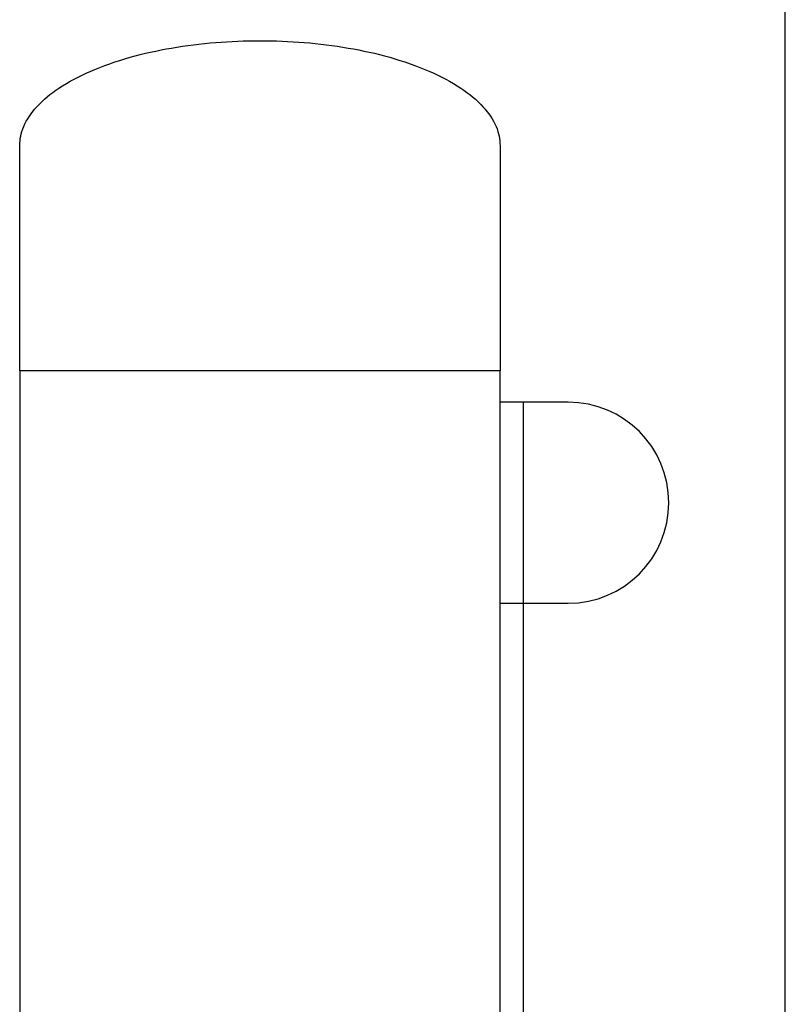
# Model space of a CAD drawing. Units: millimetres. Extents: x 27 to 127, y 29 to 129.
# Drawn here: x 70 to 72, y 102 to 104 of the extents above; entities that cross this region are included whole.
import ezdxf

# ---------------------------------------------------------------- set-up
doc = ezdxf.new("R2010")
doc.units = ezdxf.units.MM
doc.header["$MEASUREMENT"] = 0
doc.layers.add('SLD-0', color=7, linetype='Continuous')

msp = doc.modelspace()

# ---------------------------------------------------------------- linework, layer by layer
at = {"color": 7, "linetype": 'Continuous', "lineweight": 25}
for p, q in [((71.5152, 96.7323), (71.5152, 104.6698)), ((69.9215, 103.3386), (69.9215, 103.8073)), ((70.9214, 103.8073), (70.9214, 103.3386)), ((69.9215, 103.3386), (69.9215, 98.0261)), ((70.9215, 98.0261), (70.9215, 103.3386)), ((71.0634, 103.2729), (70.9215, 103.2729)), ((70.9215, 102.8542), (71.0634, 102.8542))]:
    msp.add_line(p, q, dxfattribs=at)
msp.add_arc((71.0634, 103.0636), 0.2094, 270, 90, dxfattribs=at)
for points in [[(69.9215, 103.8073), (69.9219, 103.8139), (69.9227, 103.8276), (69.9322, 103.8562), (69.9574, 103.8927), (70.0054, 103.9313), (70.0978, 103.9793), (70.2395, 104.0165), (70.4215, 104.031), (70.6034, 104.0165), (70.7452, 103.9793), (70.8375, 103.9313), (70.8855, 103.8927), (70.9108, 103.8562), (70.9202, 103.8276), (70.9211, 103.8139), (70.9215, 103.8073)], [(70.9215, 103.3386), (70.9211, 103.3386), (70.9202, 103.3386), (70.9108, 103.3386), (70.8855, 103.3386), (70.8375, 103.3386), (70.7452, 103.3386), (70.6034, 103.3386), (70.4215, 103.3386), (70.2395, 103.3386), (70.0978, 103.3386), (70.0054, 103.3386), (69.9574, 103.3386), (69.9322, 103.3386), (69.9227, 103.3386), (69.9219, 103.3386), (69.9215, 103.3386)]]:
    msp.add_open_spline(points, degree=3, knots=[0, 0, 0, 0, 0.016884, 0.034929, 0.076562, 0.128453, 0.191484, 0.342187, 0.5, 0.657813, 0.808516, 0.871547, 0.923438, 0.965071, 0.983116, 1, 1, 1, 1], dxfattribs=at)
at = {"layer": 'SLD-0'}
msp.add_line((70.9697, 103.2729), (70.9697, 98.0917), dxfattribs=at)

doc.saveas('drawing.dxf')
